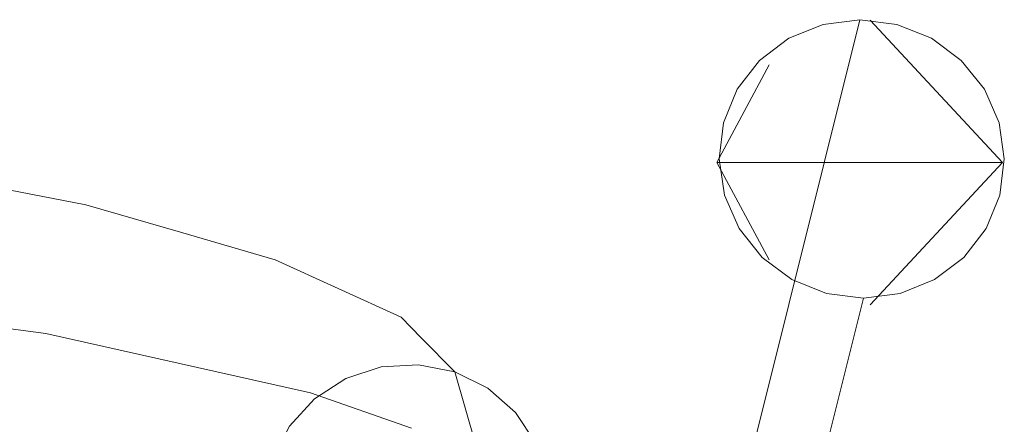
# Model space of a CAD drawing. Units: inches. Extents: x 0 to 204, y 0 to 264.
# Drawn here: x 104 to 107, y 170 to 171 of the extents above; entities that cross this region are included whole.
import ezdxf

# ---------------------------------------------------------------- set-up
doc = ezdxf.new("R2010")
doc.units = ezdxf.units.IN
doc.header["$MEASUREMENT"] = 0
doc.layers.get('0').update_dxf_attribs({"color": 10})

# ---------------------------------------------------------------- blocks, each defined once
blk = doc.blocks.new('TEMPO-1-3D')
at = {"lineweight": 18}
for points, invisible_edges in [([(9.4649, 10.9602, -18.0561), (8.5935, 7.4691, -2.3706), (9.5847, 11.009, -18.0386)], 3), ([(9.5847, 11.009, -18.0386), (8.5935, 7.4691, -2.3706), (8.7133, 7.5179, -2.3531)], 13), ([(8.7133, 7.5179, -2.3531), (9.7137, 11.0256, -18.0277), (9.5847, 11.009, -18.0386)], 13), ([(9.7137, 11.0256, -18.0277), (8.7133, 7.5179, -2.3531), (8.8423, 7.5345, -2.3422)], 1), ([(8.8423, 7.5345, -2.3422), (9.8431, 11.009, -18.0242), (9.7137, 11.0256, -18.0277)], 1), ([(9.8431, 11.009, -18.0242), (8.8423, 7.5345, -2.3422), (8.9717, 7.5179, -2.3387)], 13), ([(8.9717, 7.5179, -2.3387), (9.9642, 10.9602, -18.0284), (9.8431, 11.009, -18.0242)], 13), ([(9.2844, 10.7815, -18.1059), (9.4649, 10.9602, -18.0561), (9.5847, 11.009, -18.0386)], 13), ([(9.9642, 10.9602, -18.0284), (9.5847, 11.009, -18.0386), (9.7137, 11.0256, -18.0277)], 13), ([(9.7499, 11.0242, -18), (9.713, 10.5256, -17.5), (10.0665, 10.5256, -17.6464)], 13), ([(9.713, 10.5256, -18.5), (9.7499, 11.0242, -18), (10.0665, 10.5256, -18.3536)], 3), ([(9.9642, 10.9602, -18.0284), (9.7137, 11.0256, -18.0277), (9.8431, 11.009, -18.0242)], 1), ([(10.213, 10.5256, -18), (10.0665, 10.5256, -18.3536), (9.7499, 11.0242, -18)], 2), ([(9.7499, 11.0242, -18), (10.0665, 10.5256, -17.6464), (10.213, 10.5256, -18)], 1), ([(9.4649, 10.9602, -18.0561), (9.3625, 10.8826, -18.0791), (8.4911, 7.3916, -2.3935)], 14), ([(9.4649, 10.9602, -18.0561), (8.4911, 7.3916, -2.3935), (8.5935, 7.4691, -2.3706)], 13), ([(8.9717, 7.5179, -2.3387), (9.0927, 7.4691, -2.3429), (9.9642, 10.9602, -18.0284)], 14), ([(10.0685, 10.8826, -18.0398), (9.9642, 10.9602, -18.0284), (9.0927, 7.4691, -2.3429)], 14), ([(9.4649, 10.9602, -18.0561), (9.2844, 10.7815, -18.1059), (9.3625, 10.8826, -18.0791)], 1), ([(10.0685, 10.8826, -18.0398), (10.1551, 10.2934, -18.1662), (9.9642, 10.9602, -18.0284)], 3), ([(8.413, 7.2905, -2.4204), (9.3625, 10.8826, -18.0791), (9.2844, 10.7815, -18.1059)], 13), ([(9.3625, 10.8826, -18.0791), (8.413, 7.2905, -2.4204), (8.4911, 7.3916, -2.3935)], 13), ([(10.0685, 10.8826, -18.0398), (9.0927, 7.4691, -2.3429), (9.1971, 7.3916, -2.3543)], 13), ([(10.0685, 10.8826, -18.0398), (9.1971, 7.3916, -2.3543), (10.1491, 10.7815, -18.0579)], 3), ([(9.3955, 10.8677, -18.1795), (9.3594, 10.5256, -18.3536), (9.213, 10.5256, -18)], 1), ([(9.3594, 10.5256, -17.6464), (9.3955, 10.8677, -17.8205), (9.213, 10.5256, -18)], 1), ([(9.213, 10.5256, -18), (9.3955, 10.8677, -17.8205), (9.3955, 10.8677, -18.1795)], 2), ([(9.713, 10.5256, -17.5), (9.3955, 10.8677, -17.8205), (9.3594, 10.5256, -17.6464)], 3), ([(9.3955, 10.8677, -18.1795), (9.713, 10.5256, -18.5), (9.3594, 10.5256, -18.3536)], 13), ([(10.1551, 10.2934, -18.1662), (10.0685, 10.8826, -18.0398), (10.2035, 10.4112, -18.1373)], 3), ([(10.2004, 10.6638, -18.0812), (10.0685, 10.8826, -18.0398), (10.1491, 10.7815, -18.0579)], 1), ([(8.3646, 7.1728, -2.4493), (9.2844, 10.7815, -18.1059), (9.236, 10.6638, -18.1348)], 13), ([(8.3646, 7.1728, -2.4493), (8.413, 7.2905, -2.4204), (9.2844, 10.7815, -18.1059)], 14), ([(10.1491, 10.7815, -18.0579), (9.1971, 7.3916, -2.3543), (9.2777, 7.2905, -2.3723)], 13), ([(9.2391, 10.4112, -18.1909), (9.236, 10.6638, -18.1348), (9.2844, 10.7815, -18.1059)], 13), ([(9.2777, 7.2905, -2.3723), (10.2004, 10.6638, -18.0812), (10.1491, 10.7815, -18.0579)], 13), ([(9.236, 10.6638, -18.1348), (8.3491, 7.0464, -2.4782), (8.3646, 7.1728, -2.4493)], 13), ([(9.236, 10.6638, -18.1348), (9.2205, 10.5375, -18.1638), (8.3491, 7.0464, -2.4782)], 14), ([(9.2205, 10.5375, -18.1638), (9.236, 10.6638, -18.1348), (9.2391, 10.4112, -18.1909)], 2), ([(10.2004, 10.6638, -18.0812), (9.2777, 7.2905, -2.3723), (9.329, 7.1728, -2.3957)], 13), ([(10.2004, 10.6638, -18.0812), (9.329, 7.1728, -2.3957), (10.219, 10.5375, -18.1083)], 3), ([(10.2035, 10.4112, -18.1373), (10.2004, 10.6638, -18.0812), (10.219, 10.5375, -18.1083)], 1), ([(9.2205, 10.5375, -18.1638), (8.3677, 6.9201, -2.5053), (8.3491, 7.0464, -2.4782)], 13), ([(9.2391, 10.4112, -18.1909), (8.3677, 6.9201, -2.5053), (9.2205, 10.5375, -18.1638)], 3), ([(9.3955, 10.1835, -17.8205), (9.3594, 10.5256, -17.6464), (9.213, 10.5256, -18)], 1), ([(9.3594, 10.5256, -18.3536), (9.3955, 10.1835, -18.1795), (9.213, 10.5256, -18)], 1), ([(9.213, 10.5256, -18), (9.3955, 10.1835, -18.1795), (9.3955, 10.1835, -17.8205)], 2), ([(10.219, 10.5375, -18.1083), (9.329, 7.1728, -2.3957), (9.3476, 7.0464, -2.4228)], 13), ([(10.2035, 10.4112, -18.1373), (10.219, 10.5375, -18.1083), (9.3476, 7.0464, -2.4228)], 14), ([(9.713, 10.5256, -18.5), (9.3955, 10.1835, -18.1795), (9.3594, 10.5256, -18.3536)], 3), ([(9.3955, 10.1835, -17.8205), (9.713, 10.5256, -17.5), (9.3594, 10.5256, -17.6464)], 13), ([(9.7499, 10.0269, -18), (9.713, 10.5256, -18.5), (10.0665, 10.5256, -18.3536)], 13), ([(9.713, 10.5256, -17.5), (9.7499, 10.0269, -18), (10.0665, 10.5256, -17.6464)], 3), ([(10.213, 10.5256, -18), (10.0665, 10.5256, -17.6464), (9.7499, 10.0269, -18)], 2), ([(9.7499, 10.0269, -18), (10.0665, 10.5256, -18.3536), (10.213, 10.5256, -18)], 1), ([(7.0043, 10.3769, 11.2731), (6.5851, 10.4582, 11.5004), (6.9225, 10.321, 11.6195)], 14), ([(6.5851, 10.4582, 11.5004), (7.0043, 10.3769, 11.2731), (6.5934, 10.3965, 11.221)], 14), ([(9.2391, 10.4112, -18.1909), (8.419, 6.8024, -2.5287), (8.3677, 6.9201, -2.5053)], 13), ([(8.419, 6.8024, -2.5287), (9.2391, 10.4112, -18.1909), (9.2904, 10.2934, -18.2142)], 13), ([(9.2904, 10.2934, -18.2142), (9.2391, 10.4112, -18.1909), (9.5963, 10.066, -18.2478)], 14), ([(9.3321, 6.9201, -2.4517), (10.1551, 10.2934, -18.1662), (10.2035, 10.4112, -18.1373)], 13), ([(10.2035, 10.4112, -18.1373), (9.3476, 7.0464, -2.4228), (9.3321, 6.9201, -2.4517)], 13), ([(7.3357, 10.2808, 10.9389), (7.0043, 10.3769, 11.2731), (7.3986, 10.2341, 11.1833)], 14), ([(7.1055, 10.3223, 10.9687), (7.0043, 10.3769, 11.2731), (7.3357, 10.2808, 10.9389)], 13), ([(7.667, 10.1846, 10.6047), (7.3357, 10.2808, 10.9389), (7.6937, 10.1553, 10.8256)], 14), ([(7.667, 10.1846, 10.6047), (7.4195, 10.2188, 10.6051), (7.3357, 10.2808, 10.9389)], 3), ([(9.2904, 10.2934, -18.2142), (8.4996, 6.7013, -2.5467), (8.419, 6.8024, -2.5287)], 13), ([(9.371, 10.1924, -18.2322), (8.4996, 6.7013, -2.5467), (9.2904, 10.2934, -18.2142)], 3), ([(9.2837, 6.8024, -2.4806), (10.077, 10.1924, -18.193), (10.1551, 10.2934, -18.1662)], 13), ([(9.3321, 6.9201, -2.4517), (9.2837, 6.8024, -2.4806), (10.1551, 10.2934, -18.1662)], 14), ([(9.2904, 10.2934, -18.2142), (9.5963, 10.066, -18.2478), (9.4753, 10.1148, -18.2437)], 13), ([(9.2904, 10.2934, -18.2142), (9.4753, 10.1148, -18.2437), (9.371, 10.1924, -18.2322)], 1), ([(9.5963, 10.066, -18.2478), (10.1551, 10.2934, -18.1662), (10.077, 10.1924, -18.193)], 13), ([(7.6022, 10.1041, 10.2047), (7.667, 10.1846, 10.6047), (7.8873, 10.0837, 10.193)], 13), ([(7.8873, 10.0837, 10.193), (7.667, 10.1846, 10.6047), (7.9793, 10.0153, 10.5551)], 14), ([(9.371, 10.1924, -18.2322), (8.6039, 6.6237, -2.5582), (8.4996, 6.7013, -2.5467)], 13), ([(9.371, 10.1924, -18.2322), (9.4753, 10.1148, -18.2437), (8.6039, 6.6237, -2.5582)], 14), ([(9.9746, 10.1148, -18.216), (10.077, 10.1924, -18.193), (9.2056, 6.7013, -2.5075)], 14), ([(10.077, 10.1924, -18.193), (9.2837, 6.8024, -2.4806), (9.2056, 6.7013, -2.5075)], 13), ([(9.5963, 10.066, -18.2478), (10.077, 10.1924, -18.193), (9.7258, 10.0494, -18.2443)], 3), ([(9.7258, 10.0494, -18.2443), (10.077, 10.1924, -18.193), (9.8548, 10.066, -18.2335)], 3), ([(10.077, 10.1924, -18.193), (9.9746, 10.1148, -18.216), (9.8548, 10.066, -18.2335)], 12), ([(8.7249, 6.575, -2.5623), (8.6039, 6.6237, -2.5582), (9.4753, 10.1148, -18.2437)], 14), ([(8.7249, 6.575, -2.5623), (9.4753, 10.1148, -18.2437), (9.5963, 10.066, -18.2478)], 13), ([(9.1032, 6.6237, -2.5304), (9.8548, 10.066, -18.2335), (9.9746, 10.1148, -18.216)], 13), ([(9.2056, 6.7013, -2.5075), (9.1032, 6.6237, -2.5304), (9.9746, 10.1148, -18.216)], 14), ([(7.8873, 10.0837, 10.193), (8.1331, 9.9753, 10.1298), (8.1076, 9.9828, 9.7813)], 3), ([(8.1076, 9.9828, 9.7813), (7.9827, 9.9838, 9.6508), (7.8873, 10.0837, 10.193)], 3), ([(9.5963, 10.066, -18.2478), (8.8543, 6.5584, -2.5588), (8.7249, 6.575, -2.5623)], 13), ([(9.7258, 10.0494, -18.2443), (9.8548, 10.066, -18.2335), (8.8543, 6.5584, -2.5588)], 2), ([(8.9834, 6.575, -2.5479), (8.8543, 6.5584, -2.5588), (9.8548, 10.066, -18.2335)], 14), ([(8.8543, 6.5584, -2.5588), (9.5963, 10.066, -18.2478), (9.7258, 10.0494, -18.2443)], 1), ([(9.8548, 10.066, -18.2335), (9.1032, 6.6237, -2.5304), (8.9834, 6.575, -2.5479)], 13), ([(6.8638, 9.9262, -7.643), (6.4675, 9.977, -7.7089), (6.6208, 9.9313, -7.5311)], 14), ([(6.8638, 9.9262, -7.643), (6.7123, 9.9228, -7.8671), (6.4684, 9.9769, -7.7088)], 3), ([(8.1076, 9.9828, 9.7813), (8.178, 9.9109, 9.4387), (7.9827, 9.9838, 9.6508)], 14), ([(8.2979, 9.8777, 9.6704), (8.178, 9.9109, 9.4387), (8.1076, 9.9828, 9.7813)], 13), ([(7.2354, 9.8054, -7.7354), (6.8638, 9.9262, -7.643), (7.3273, 9.8223, -7.394)], 13), ([(7.26, 9.8057, -7.2632), (7.3273, 9.8223, -7.394), (6.8638, 9.9262, -7.643)], 13), ([(7.9138, 9.7681, 8.8503), (8.0479, 9.9019, 9.2747), (8.0378, 9.8088, 8.8496)], 3), ([(8.0378, 9.8088, 8.8496), (8.0479, 9.9019, 9.2747), (8.168, 9.8166, 8.8556)], 3), ([(8.178, 9.9109, 9.4387), (8.2954, 9.7911, 8.8678), (8.168, 9.8166, 8.8556)], 12), ([(8.4114, 9.7339, 8.8855), (8.2954, 9.7911, 8.8678), (8.178, 9.9109, 9.4387)], 12), ([(8.2979, 9.8777, 9.6704), (8.5081, 9.649, 8.9074), (8.4114, 9.7339, 8.8855)], 13), ([(7.6471, 9.7434, -7.4174), (7.3273, 9.8223, -7.394), (7.7907, 9.7185, -7.145)], 13), ([(7.7907, 9.7185, -7.145), (7.3273, 9.8223, -7.394), (7.6197, 9.7204, -7.0463)], 14), ([(7.717, 9.6013, 8.8711), (7.8061, 9.8146, 9.2449), (7.8044, 9.6973, 8.8576)], 3), ([(7.8044, 9.6973, 8.8576), (7.8061, 9.8146, 9.2449), (7.9138, 9.7681, 8.8503)], 3), ([(8.0378, 9.8088, 8.8496), (8.4749, 8.2936, 0.9781), (7.9138, 9.7681, 8.8503)], 3), ([(8.168, 9.8166, 8.8556), (8.6053, 8.3014, 0.9838), (8.0378, 9.8088, 8.8496)], 3), ([(8.4749, 8.2936, 0.9781), (8.0378, 9.8088, 8.8496), (8.6053, 8.3014, 0.9838)], 3), ([(8.168, 9.8166, 8.8556), (8.7327, 8.2758, 0.9958), (8.6053, 8.3014, 0.9838)], 13), ([(8.7327, 8.2758, 0.9958), (8.168, 9.8166, 8.8556), (8.2954, 9.7911, 8.8678)], 1), ([(8.2954, 9.7911, 8.8678), (8.8488, 8.2186, 1.0133), (8.7327, 8.2758, 0.9958)], 1), ([(8.8488, 8.2186, 1.0133), (8.2954, 9.7911, 8.8678), (8.4114, 9.7339, 8.8855)], 13), ([(7.8044, 9.6973, 8.8576), (7.9138, 9.7681, 8.8503), (8.3511, 8.2529, 0.979)], 14), ([(8.4749, 8.2936, 0.9781), (8.3511, 8.2529, 0.979), (7.9138, 9.7681, 8.8503)], 14), ([(8.8488, 8.2186, 1.0133), (8.4114, 9.7339, 8.8855), (8.5081, 9.649, 8.9074)], 13), ([(8.5788, 9.5421, 8.932), (8.448, 9.7304, 9.5674), (8.6188, 9.4206, 8.9577)], 3), ([(8.448, 9.7304, 9.5674), (8.5788, 9.5421, 8.932), (8.5081, 9.649, 8.9074)], 13), ([(7.717, 9.6013, 8.8711), (7.8044, 9.6973, 8.8576), (8.2417, 8.1823, 0.9865)], 14), ([(8.1443, 9.5936, -6.7675), (7.9997, 9.6175, -7.2585), (7.7907, 9.7185, -7.145)], 3), ([(7.9444, 9.6276, -6.7859), (8.1443, 9.5936, -6.7675), (7.7907, 9.7185, -7.145)], 13), ([(7.8044, 9.6973, 8.8576), (8.3511, 8.2529, 0.979), (8.2417, 8.1823, 0.9865)], 13), ([(7.6576, 9.4866, 8.8898), (7.5701, 9.6755, 9.5106), (7.717, 9.6013, 8.8711)], 3), ([(8.5081, 9.649, 8.9074), (8.9455, 8.1335, 1.035), (8.8488, 8.2186, 1.0133)], 13), ([(8.9455, 8.1335, 1.035), (8.5081, 9.649, 8.9074), (8.5788, 9.5421, 8.932)], 13)]:
    blk.add_3dface(points, dxfattribs=dict(at, invisible_edges=invisible_edges))
mesh = blk.add_polyface(dxfattribs=at)
corners = [(8.399, 7.4704, 1.13), (4.1886, 7.8436, 1.0606), (-0.037, 7.9682, 1.0375), (-4.2627, 7.8436, 1.0606), (-8.4731, 7.4704, 1.13), (-8.2538, 8.2307, 5.0779), (-8.0344, 8.9905, 9.0273), (-7.9548, 9.0999, 9.5666), (-7.7795, 9.2154, 10.0813), (-7.5145, 9.3328, 10.5556), (-7.1678, 9.4475, 10.9748), (-6.7498, 9.5545, 11.3253), (-6.2731, 9.6494, 11.5953), (-5.7527, 9.7277, 11.7748), (-5.2057, 9.7859, 11.8563), (-2.6247, 9.9505, 11.964), (-0.0371, 10.0055, 12), (2.5505, 9.9505, 11.964), (5.1316, 9.7859, 11.8563), (5.6786, 9.7277, 11.7748), (6.199, 9.6494, 11.5953), (6.6757, 9.5545, 11.3253), (7.0937, 9.4475, 10.9748), (7.4404, 9.3328, 10.5556), (7.7055, 9.2154, 10.0813), (7.8807, 9.0999, 9.5666), (7.9603, 8.9905, 9.0273), (8.1797, 8.2307, 5.0779)]
mesh.append_faces([[corners[k] for k in face] for face in [(5, 3, 4)]], dxfattribs={"vtx0": -1})
mesh.append_faces([[corners[k] for k in face] for face in [(9, 6, 8), (10, 6, 9), (16, 2, 15), (13, 6, 12)]], dxfattribs={"vtx0": -1, "vtx1": -1})
mesh.append_faces([[corners[k] for k in face] for face in [(1, 17, 27), (5, 15, 3)]], dxfattribs={"vtx0": -1, "vtx1": -1, "vtx2": -1})
mesh.append_faces([[corners[k] for k in face] for face in [(17, 26, 27), (26, 23, 24), (17, 1, 2), (26, 22, 23), (26, 21, 22), (26, 20, 21), (26, 19, 20), (26, 17, 18), (2, 16, 17), (15, 5, 6), (6, 14, 15), (15, 2, 3)]], dxfattribs={"vtx0": -1, "vtx2": -1})
mesh.append_faces([[corners[k] for k in face] for face in [(25, 26, 24), (7, 8, 6)]], dxfattribs={"vtx1": -1})
mesh.append_faces([[corners[k] for k in face] for face in [(18, 19, 26), (11, 12, 6), (13, 14, 6), (10, 11, 6)]], dxfattribs={"vtx1": -1, "vtx2": -1})
mesh.append_faces([[corners[k] for k in face] for face in [(27, 0, 1)]], dxfattribs={"vtx2": -1})
mesh = blk.add_polyface(dxfattribs=at)
corners = [(-8.4718, 7.3468, 1.153), (-4.262, 7.7205, 1.0835), (-0.037, 7.8453, 1.0603), (4.188, 7.7205, 1.0835), (8.3977, 7.3468, 1.153), (8.1791, 8.1049, 5.0894), (7.9603, 8.8625, 9.0273), (7.8807, 8.9719, 9.5666), (7.7055, 9.0875, 10.0813), (7.4404, 9.205, 10.5556), (7.0937, 9.3197, 10.9748), (6.6757, 9.4268, 11.3253), (6.199, 9.5218, 11.5953), (5.6786, 9.6002, 11.7748), (5.1316, 9.6585, 11.8563), (2.5505, 9.8233, 11.964), (-0.0371, 9.8784, 12), (-2.6247, 9.8233, 11.964), (-5.2057, 9.6585, 11.8563), (-5.7527, 9.6002, 11.7748), (-6.2731, 9.5218, 11.5953), (-6.7498, 9.4268, 11.3253), (-7.1677, 9.3197, 10.9748), (-7.5145, 9.205, 10.5556), (-7.7795, 9.0875, 10.0813), (-7.9548, 8.9719, 9.5666), (-8.0344, 8.8625, 9.0273), (-8.2531, 8.1049, 5.0894)]
mesh.append_faces([[corners[k] for k in face] for face in [(1, 27, 0), (5, 3, 4)]], dxfattribs={"vtx0": -1})
mesh.append_faces([[corners[k] for k in face] for face in [(21, 27, 20), (24, 26, 23), (15, 3, 14), (14, 3, 13), (10, 6, 9), (16, 2, 15)]], dxfattribs={"vtx0": -1, "vtx1": -1})
mesh.append_faces([[corners[k] for k in face] for face in [(27, 1, 20), (12, 3, 5)]], dxfattribs={"vtx0": -1, "vtx1": -1, "vtx2": -1})
mesh.append_faces([[corners[k] for k in face] for face in [(1, 17, 18), (17, 1, 2), (2, 16, 17), (6, 10, 11), (3, 12, 13), (6, 8, 9), (11, 5, 6)]], dxfattribs={"vtx0": -1, "vtx2": -1})
mesh.append_faces([[corners[k] for k in face] for face in [(21, 22, 26), (18, 19, 1), (19, 20, 1), (22, 23, 26), (26, 27, 21), (11, 12, 5), (2, 3, 15)]], dxfattribs={"vtx1": -1, "vtx2": -1})
mesh.append_faces([[corners[k] for k in face] for face in [(24, 25, 26), (6, 7, 8)]], dxfattribs={"vtx2": -1})
mesh = blk.add_polyface(dxfattribs=at)
corners = [(5.1316, 9.7859, 11.8563), (5.1316, 9.6585, 11.8563), (5.6786, 9.6002, 11.7748), (6.199, 9.5218, 11.5953), (6.6757, 9.4268, 11.3253), (7.0937, 9.3197, 10.9748), (7.4404, 9.205, 10.5556), (7.7055, 9.0875, 10.0813), (7.8807, 8.9719, 9.5666), (7.9603, 8.8625, 9.0273), (7.9603, 8.9905, 9.0273), (7.8807, 9.0999, 9.5666), (7.7055, 9.2154, 10.0813), (7.4404, 9.3328, 10.5556), (7.0937, 9.4475, 10.9748), (6.6757, 9.5545, 11.3253), (6.199, 9.6494, 11.5953), (5.6786, 9.7277, 11.7748)]
mesh.append_faces([[corners[k] for k in face] for face in [(17, 2, 16), (2, 17, 1), (11, 8, 10)]], dxfattribs={"vtx0": -1, "vtx1": -1})
mesh.append_faces([[corners[k] for k in face] for face in [(14, 4, 5), (4, 14, 15), (3, 15, 16), (16, 2, 3), (11, 7, 8), (5, 13, 14), (13, 5, 6), (12, 6, 7), (7, 11, 12)]], dxfattribs={"vtx0": -1, "vtx2": -1})
mesh.append_faces([[corners[k] for k in face] for face in [(0, 1, 17), (9, 10, 8)]], dxfattribs={"vtx1": -1})
mesh.append_faces([[corners[k] for k in face] for face in [(3, 4, 15), (12, 13, 6)]], dxfattribs={"vtx1": -1, "vtx2": -1})

msp = doc.modelspace()

# ---------------------------------------------------------------- linework, layer by layer
at = {"lineweight": 18, "invisible_edges": 15}
for points in [[(106.15763, 171.12161, 0.32047), (106.15763, 171.12161, 0.67953), (106.51194, 171.27817, 0.5)], [(106.15763, 171.12161, 0.67953), (106.47505, 170.77954, 1), (106.51194, 171.27817, 0.5)], [(106.47505, 170.77954), (106.15763, 171.12161, 0.32047), (106.51194, 171.27817, 0.5)], [(106.34681, 171.2629, 0.4614), (106.72624, 171.21414, 0.47162), (106.04648, 171.03549, 0.3941)], [(106.72624, 171.21414, 0.47162), (106.91719, 170.5474, 0.33384), (106.04648, 171.03549, 0.3941)], [(106.9625, 170.91777, 0.41879), (106.96561, 170.66511, 0.36273), (106.83059, 171.13658, 0.46016)], [(106.04648, 171.03549, 0.3941), (106.35844, 170.31998, 0.25218), (106.00117, 170.66511, 0.30915)], [(106.91719, 170.5474, 0.33384), (106.35844, 170.31998, 0.25218), (106.04648, 171.03549, 0.3941)], [(106.15763, 170.43746, 0.32047), (106.47505, 170.77954), (106.51194, 170.2809, 0.5)], [(106.47505, 170.77954, 1), (106.15763, 170.43746, 0.67953), (106.51194, 170.2809, 0.5)], [(103.34716, 170.71212, 30.00043), (103.22826, 170.66125, 30.3698), (103.68462, 170.57496, 30.11952)], [(103.35549, 170.6505, 29.72099), (103.5682, 170.54342, 29.47199), (103.16383, 170.45928, 29.57236)], [(103.68462, 170.57496, 30.11952), (103.22826, 170.66125, 30.3698), (103.64905, 170.47173, 30.27276)], [(103.24351, 170.52371, 30.50242), (103.64905, 170.47173, 30.27276), (103.22826, 170.66125, 30.3698)], [(103.5682, 170.54342, 29.47199), (103.35549, 170.6505, 29.72099), (103.86756, 170.5762, 29.46866)], [(103.76638, 170.63089, 29.77305), (103.86756, 170.5762, 29.46866), (103.35549, 170.6505, 29.72099)], [(103.76638, 170.63089, 29.77305), (103.68462, 170.57496, 30.11952), (104.16066, 170.48808, 29.6833)], [(103.5682, 170.54342, 29.47199), (103.55962, 170.41111, 29.3258), (103.16383, 170.45928, 29.57236)], [(103.86719, 170.4752, 29.22588), (103.55962, 170.41111, 29.3258), (103.5682, 170.54342, 29.47199)], [(103.86719, 170.4752, 29.22588), (103.5682, 170.54342, 29.47199), (103.86756, 170.5762, 29.46866)], [(103.68462, 170.57496, 30.11952), (103.64905, 170.47173, 30.27276), (104.0012, 170.43263, 29.98965)], [(103.68462, 170.57496, 30.11952), (104.0012, 170.43263, 29.98965), (104.16066, 170.48808, 29.6833)], [(103.86719, 170.4752, 29.22588), (103.86756, 170.5762, 29.46866), (104.18162, 170.47274, 29.10511)], [(103.86756, 170.5762, 29.46866), (104.09774, 170.53471, 29.43886), (104.18162, 170.47274, 29.10511)], [(103.24351, 170.52371, 30.50242), (103.24113, 170.31383, 30.57893), (103.75564, 170.30487, 30.28301)], [(103.24351, 170.52371, 30.50242), (103.75564, 170.30487, 30.28301), (103.64905, 170.47173, 30.27276)], [(104.16066, 170.48808, 29.6833), (104.45574, 170.40929, 29.32557), (104.09774, 170.53471, 29.43886)], [(103.86719, 170.4752, 29.22588), (103.85753, 170.32791, 29.03837), (103.55962, 170.41111, 29.3258)], [(103.85753, 170.32791, 29.03837), (103.86719, 170.4752, 29.22588), (104.09955, 170.37437, 28.91172)], [(104.18162, 170.47274, 29.10511), (104.09955, 170.37437, 28.91172), (103.86719, 170.4752, 29.22588)], [(104.0012, 170.43263, 29.98965), (104.33431, 170.29147, 29.74276), (104.16066, 170.48808, 29.6833)], [(104.16066, 170.48808, 29.6833), (104.33431, 170.29147, 29.74276), (104.45574, 170.40929, 29.32557)], [(103.43206, 170.22829, 29.31402), (103.16383, 170.45928, 29.57236), (103.55962, 170.41111, 29.3258)], [(104.0012, 170.43263, 29.98965), (103.64905, 170.47173, 30.27276), (103.75564, 170.30487, 30.28301)], [(104.09955, 170.37437, 28.91172), (104.18162, 170.47274, 29.10511), (104.36427, 170.35807, 28.70473)], [(104.36427, 170.35807, 28.70473), (104.18162, 170.47274, 29.10511), (104.4291, 170.43853, 29.10467)], [(103.43206, 170.22829, 29.31402), (103.55962, 170.41111, 29.3258), (103.82803, 170.14698, 28.93618)], [(103.85753, 170.32791, 29.03837), (103.82803, 170.14698, 28.93618), (103.55962, 170.41111, 29.3258)], [(103.75564, 170.30487, 30.28301), (104.28923, 170.1586, 29.86374), (104.0012, 170.43263, 29.98965)], [(104.28923, 170.1586, 29.86374), (104.33431, 170.29147, 29.74276), (104.0012, 170.43263, 29.98965)], [(104.33431, 170.29147, 29.74276), (104.71806, 170.14671, 29.30257), (104.45574, 170.40929, 29.32557)], [(104.4291, 170.43853, 29.10467), (104.45574, 170.40929, 29.32557), (104.74135, 170.26922, 29.0551)], [(104.71806, 170.14671, 29.30257), (104.74135, 170.26922, 29.0551), (104.45574, 170.40929, 29.32557)], [(106.15763, 170.43746, 0.67953), (106.15763, 170.43746, 0.32047), (106.51194, 170.2809, 0.5)], [(103.85753, 170.32791, 29.03837), (104.09955, 170.37437, 28.91172), (104.16051, 170.17014, 28.56858)], [(104.36427, 170.35807, 28.70473), (104.16051, 170.17014, 28.56858), (104.09955, 170.37437, 28.91172)], [(104.16051, 170.17014, 28.56858), (104.36427, 170.35807, 28.70473), (104.40538, 170.113, 28.13767)], [(104.36427, 170.35807, 28.70473), (104.74474, 170.23772, 28.1508), (104.60416, 170.19449, 28.06494)], [(104.60416, 170.19449, 28.06494), (104.40538, 170.113, 28.13767), (104.36427, 170.35807, 28.70473)], [(104.36427, 170.35807, 28.70473), (104.64939, 170.33766, 28.69298), (104.74474, 170.23772, 28.1508)], [(104.74135, 170.26922, 29.0551), (104.8952, 170.22922, 28.62976), (104.64939, 170.33766, 28.69298)], [(103.24113, 170.31383, 30.57893), (103.25564, 170.13095, 30.55468), (103.64665, 170.1328, 30.36401)], [(103.75564, 170.30487, 30.28301), (103.24113, 170.31383, 30.57893), (103.64665, 170.1328, 30.36401)], [(103.75564, 170.30487, 30.28301), (103.64665, 170.1328, 30.36401), (104.13398, 170.04637, 30.01207)], [(104.13398, 170.04637, 30.01207), (104.28923, 170.1586, 29.86374), (103.75564, 170.30487, 30.28301)], [(103.85753, 170.32791, 29.03837), (104.16051, 170.17014, 28.56858), (103.82803, 170.14698, 28.93618)], [(104.71806, 170.14671, 29.30257), (104.33431, 170.29147, 29.74276), (104.28923, 170.1586, 29.86374)], [(104.74135, 170.26922, 29.0551), (104.71806, 170.14671, 29.30257), (105.07362, 169.99775, 28.66484)], [(104.74135, 170.26922, 29.0551), (105.07362, 169.99775, 28.66484), (104.8952, 170.22922, 28.62976)], [(104.74474, 170.23772, 28.1508), (104.81003, 170.15581, 27.77467), (104.60416, 170.19449, 28.06494)], [(104.81003, 170.15581, 27.77467), (104.74474, 170.23772, 28.1508), (104.9401, 170.16488, 27.93874)], [(104.8952, 170.22922, 28.62976), (105.06, 170.13165, 28.17039), (104.86968, 170.23679, 28.2813)], [(103.43206, 170.22829, 29.31402), (103.62765, 169.9644, 29.13545), (103.21102, 170.05032, 29.48345)], [(103.62765, 169.9644, 29.13545), (103.43206, 170.22829, 29.31402), (103.82803, 170.14698, 28.93618)], [(105.07362, 169.99775, 28.66484), (105.21012, 169.9844, 28.06739), (104.8952, 170.22922, 28.62976)], [(105.21012, 169.9844, 28.06739), (105.06, 170.13165, 28.17039), (104.8952, 170.22922, 28.62976)], [(103.47442, 170.1768, 10.63285), (103.75237, 169.96525, 10.49), (103.19746, 170.14353, 10.43447)], [(103.77626, 170.01431, 11.28384), (103.38291, 170.18522, 10.96893), (103.40821, 170.014, 11.21021)], [(104.02213, 170.05968, 11.23678), (103.62592, 170.18014, 10.85702), (103.38291, 170.18522, 10.96893)], [(103.77626, 170.01431, 11.28384), (104.02213, 170.05968, 11.23678), (103.38291, 170.18522, 10.96893)], [(103.47442, 170.1768, 10.63285), (103.62592, 170.18014, 10.85702), (103.99748, 170.0594, 10.76463)], [(103.47442, 170.1768, 10.63285), (103.99748, 170.0594, 10.76463), (103.75237, 169.96525, 10.49)], [(104.07077, 169.90983, 28.53556), (103.82803, 170.14698, 28.93618), (104.16051, 170.17014, 28.56858)], [(104.16051, 170.17014, 28.56858), (104.33223, 169.92946, 28.01058), (104.07077, 169.90983, 28.53556)], [(104.40538, 170.113, 28.13767), (104.33223, 169.92946, 28.01058), (104.16051, 170.17014, 28.56858)], [(104.60416, 170.19449, 28.06494), (104.56819, 170.06856, 27.74487), (104.40538, 170.113, 28.13767)], [(104.81003, 170.15581, 27.77467), (104.56819, 170.06856, 27.74487), (104.60416, 170.19449, 28.06494)], [(104.81003, 170.15581, 27.77467), (104.9401, 170.16488, 27.93874), (104.93005, 170.07056, 27.35557)], [(104.9401, 170.16488, 27.93874), (105.06, 170.13165, 28.17039), (105.17347, 169.98786, 27.38549)], [(103.19827, 169.93714, 10.27871), (103.19746, 170.14353, 10.43447), (103.75237, 169.96525, 10.49)], [(103.51224, 169.9671, 30.37018), (103.64665, 170.1328, 30.36401), (103.25564, 170.13095, 30.55468)], [(103.51224, 169.9671, 30.37018), (103.95006, 169.8898, 30.08513), (103.64665, 170.1328, 30.36401)], [(103.82803, 170.14698, 28.93618), (103.87971, 169.96503, 28.83066), (103.62765, 169.9644, 29.13545)], [(103.64665, 170.1328, 30.36401), (103.95006, 169.8898, 30.08513), (104.13398, 170.04637, 30.01207)], [(103.87971, 169.96503, 28.83066), (103.82803, 170.14698, 28.93618), (104.07077, 169.90983, 28.53556)], [(104.13398, 170.04637, 30.01207), (104.45928, 169.97105, 29.69497), (104.28923, 170.1586, 29.86374)], [(104.28923, 170.1586, 29.86374), (104.45928, 169.97105, 29.69497), (104.73228, 169.94005, 29.35792)], [(104.71806, 170.14671, 29.30257), (104.28923, 170.1586, 29.86374), (104.73228, 169.94005, 29.35792)], [(104.56819, 170.06856, 27.74487), (104.81003, 170.15581, 27.77467), (104.67588, 170.02202, 27.3503)], [(104.73228, 169.94005, 29.35792), (105.07362, 169.99775, 28.66484), (104.71806, 170.14671, 29.30257)], [(105.21012, 169.9844, 28.06739), (105.27015, 169.90294, 27.40739), (105.06, 170.13165, 28.17039)], [(104.40538, 170.113, 28.13767), (104.56819, 170.06856, 27.74487), (104.33223, 169.92946, 28.01058)], [(104.40914, 169.99739, 11.08255), (103.99748, 170.0594, 10.76463), (104.08937, 170.07628, 11.10601)], [(104.08937, 170.07628, 11.10601), (104.02213, 170.05968, 11.23678), (104.38175, 169.97434, 11.45367)], [(104.33223, 169.92946, 28.01058), (104.56819, 170.06856, 27.74487), (104.47906, 169.85523, 27.3711)], [(103.21102, 170.05032, 29.48345), (103.62765, 169.9644, 29.13545), (103.37635, 169.81248, 29.51003)], [(103.99748, 170.0594, 10.76463), (104.16421, 169.91396, 10.6904), (103.75237, 169.96525, 10.49)], [(104.02213, 170.05968, 11.23678), (103.77626, 170.01431, 11.28384), (104.14197, 169.94089, 11.47275)], [(104.13398, 170.04637, 30.01207), (103.95006, 169.8898, 30.08513), (104.31479, 169.8532, 29.79186)], [(104.47587, 169.90428, 10.94337), (103.99748, 170.0594, 10.76463), (104.40914, 169.99739, 11.08255)], [(104.47587, 169.90428, 10.94337), (104.16421, 169.91396, 10.6904), (103.99748, 170.0594, 10.76463)], [(104.38175, 169.97434, 11.45367), (104.02213, 170.05968, 11.23678), (104.14197, 169.94089, 11.47275)], [(104.31479, 169.8532, 29.79186), (104.45928, 169.97105, 29.69497), (104.13398, 170.04637, 30.01207)], [(103.40821, 170.014, 11.21021), (103.36753, 169.82392, 11.30041), (103.73361, 169.86568, 11.39986)], [(103.40821, 170.014, 11.21021), (103.73361, 169.86568, 11.39986), (103.77626, 170.01431, 11.28384)], [(103.73361, 169.86568, 11.39986), (104.14197, 169.94089, 11.47275), (103.77626, 170.01431, 11.28384)], [(104.76182, 169.87147, 11.24148), (104.40914, 169.99739, 11.08255), (104.55282, 169.97243, 11.35501)], [(104.47587, 169.90428, 10.94337), (104.40914, 169.99739, 11.08255), (104.76182, 169.87147, 11.24148)], [(105.02773, 169.75552, 28.84454), (105.07362, 169.99775, 28.66484), (104.73228, 169.94005, 29.35792)], [(105.07362, 169.99775, 28.66484), (105.02773, 169.75552, 28.84454), (105.28695, 169.74736, 28.13739)], [(105.28695, 169.74736, 28.13739), (105.21012, 169.9844, 28.06739), (105.07362, 169.99775, 28.66484)], [(103.75237, 169.96525, 10.49), (103.71325, 169.77685, 10.38887), (103.19827, 169.93714, 10.27871)], [(103.26061, 169.8575, 30.36391), (103.67375, 169.80603, 30.15908), (103.51224, 169.9671, 30.37018)], [(103.37635, 169.81248, 29.51003), (103.62765, 169.9644, 29.13545), (103.65383, 169.71503, 29.31097)], [(103.51224, 169.9671, 30.37018), (103.67375, 169.80603, 30.15908), (103.95006, 169.8898, 30.08513)], [(103.89748, 169.79425, 28.85351), (103.62765, 169.9644, 29.13545), (103.87971, 169.96503, 28.83066)], [(103.89748, 169.79425, 28.85351), (103.65383, 169.71503, 29.31097), (103.62765, 169.9644, 29.13545)], [(103.71325, 169.77685, 10.38887), (103.75237, 169.96525, 10.49), (104.16421, 169.91396, 10.6904)], [(104.07077, 169.90983, 28.53556), (103.89748, 169.79425, 28.85351), (103.87971, 169.96503, 28.83066)], [(104.38175, 169.97434, 11.45367), (104.14197, 169.94089, 11.47275), (104.52222, 169.832, 11.76881)], [(104.72308, 169.76761, 29.31915), (104.45928, 169.97105, 29.69497), (104.31479, 169.8532, 29.79186)], [(104.70648, 169.88154, 11.71409), (104.38175, 169.97434, 11.45367), (104.52222, 169.832, 11.76881)], [(104.38175, 169.97434, 11.45367), (104.70648, 169.88154, 11.71409), (104.55282, 169.97243, 11.35501)], [(104.73228, 169.94005, 29.35792), (104.45928, 169.97105, 29.69497), (104.72308, 169.76761, 29.31915)], [(105.38091, 169.67451, 27.45774), (105.21012, 169.9844, 28.06739), (105.28695, 169.74736, 28.13739)], [(103.36636, 169.6549, 10.28569), (103.19827, 169.93714, 10.27871), (103.71325, 169.77685, 10.38887)], [(104.14197, 169.94089, 11.47275), (103.73361, 169.86568, 11.39986), (104.22889, 169.75229, 11.70016)], [(104.07077, 169.90983, 28.53556), (104.33223, 169.92946, 28.01058), (104.2097, 169.76985, 28.23847)], [(104.22889, 169.75229, 11.70016), (104.52222, 169.832, 11.76881), (104.14197, 169.94089, 11.47275)], [(104.31825, 169.64869, 27.90947), (104.2097, 169.76985, 28.23847), (104.33223, 169.92946, 28.01058)], [(104.31825, 169.64869, 27.90947), (104.33223, 169.92946, 28.01058), (104.41967, 169.74051, 27.38977)], [(105.02773, 169.75552, 28.84454), (104.73228, 169.94005, 29.35792), (104.72308, 169.76761, 29.31915)], [(103.95006, 169.8898, 30.08513), (103.67375, 169.80603, 30.15908), (104.19698, 169.71691, 29.77223)], [(104.40942, 169.64523, 10.71508), (103.71325, 169.77685, 10.38887), (104.16421, 169.91396, 10.6904)], [(104.07077, 169.90983, 28.53556), (104.20163, 169.6171, 28.35669), (103.89748, 169.79425, 28.85351)], [(104.19698, 169.71691, 29.77223), (104.31479, 169.8532, 29.79186), (103.95006, 169.8898, 30.08513)], [(104.2097, 169.76985, 28.23847), (104.20163, 169.6171, 28.35669), (104.07077, 169.90983, 28.53556)], [(104.53073, 169.7663, 10.85343), (104.40942, 169.64523, 10.71508), (104.16421, 169.91396, 10.6904)], [(104.47587, 169.90428, 10.94337), (104.53073, 169.7663, 10.85343), (104.16421, 169.91396, 10.6904)], [(104.47587, 169.90428, 10.94337), (104.76182, 169.87147, 11.24148), (104.86867, 169.71489, 11.13957)], [(104.47587, 169.90428, 10.94337), (104.86867, 169.71489, 11.13957), (104.53073, 169.7663, 10.85343)], [(103.36753, 169.82392, 11.30041), (103.91937, 169.66377, 11.56609), (103.73361, 169.86568, 11.39986)], [(103.73361, 169.86568, 11.39986), (103.91937, 169.66377, 11.56609), (104.22889, 169.75229, 11.70016)], [(104.70648, 169.88154, 11.71409), (104.52222, 169.832, 11.76881), (104.88707, 169.75471, 12.06633)], [(104.90643, 169.84755, 11.73247), (104.70648, 169.88154, 11.71409), (104.88707, 169.75471, 12.06633)], [(104.76182, 169.87147, 11.24148), (105.09774, 169.75471, 11.53564), (104.86867, 169.71489, 11.13957)], [(104.90643, 169.84755, 11.73247), (105.09774, 169.75471, 11.53564), (104.76182, 169.87147, 11.24148)]]:
    msp.add_3dface(points, dxfattribs=at)

# ---------------------------------------------------------------- block references
msp.add_blockref('TEMPO-1-3D', (96.76209, 160.25395, 18.5))

doc.saveas('drawing.dxf')
